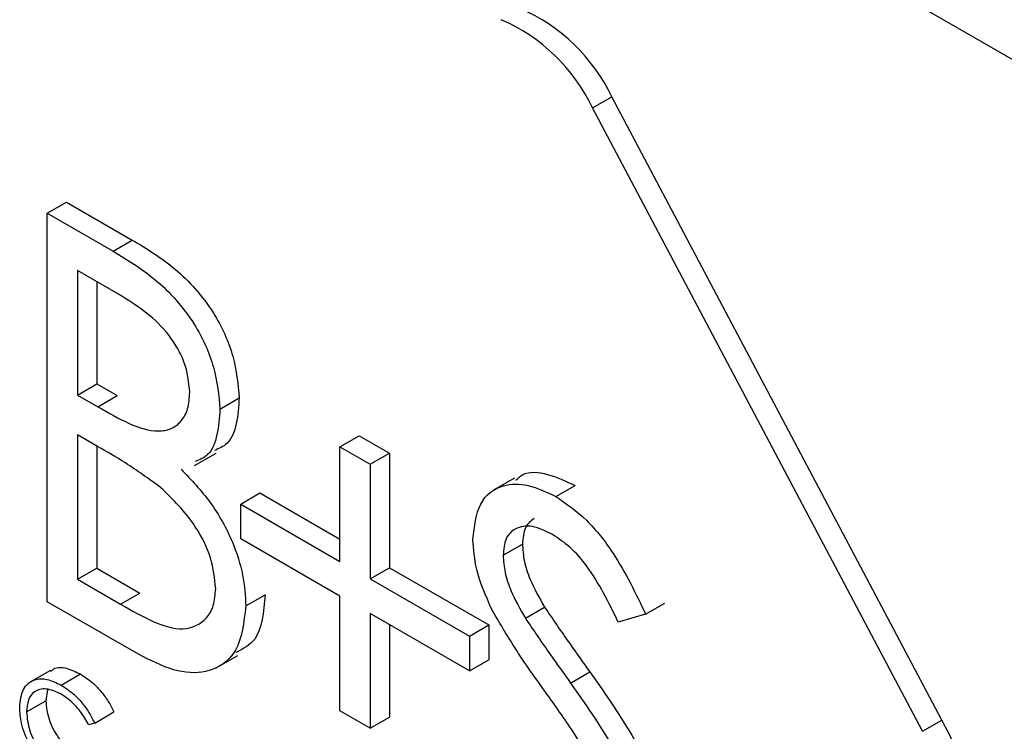
# Model space of a CAD drawing. Units: millimetres. Extents: x 5 to 415, y 5 to 292.
# Drawn here: x 270 to 270, y 207 to 207 of the extents above; entities that cross this region are included whole.
import ezdxf

# ---------------------------------------------------------------- set-up
doc = ezdxf.new("R2010")
doc.units = ezdxf.units.MM

msp = doc.modelspace()

# ---------------------------------------------------------------- linework, layer by layer
at = {"color": 7, "linetype": 'Continuous', "lineweight": 25}
for p, q in [((275.3848, 204.42995), (269.55117, 207.79763)), ((270.05632, 207.23888), (270.074, 207.24908)), ((270.37725, 206.67571), (270.074, 207.24908)), ((270.35957, 206.6655), (270.05632, 207.23888)), ((269.55547, 207.14192), (269.57315, 207.15213)), ((269.57315, 207.15213), (269.63351, 207.11728)), ((269.55547, 207.14192), (269.61583, 207.10708)), ((269.55547, 206.78468), (269.55547, 207.14192)), ((269.61583, 207.10708), (269.63351, 207.11728)), ((269.62091, 207.0675), (269.58324, 207.08925)), ((269.58324, 207.08925), (269.58324, 206.97476)), ((269.60091, 207.07905), (269.60091, 206.98496)), ((269.58324, 206.97476), (269.60091, 206.98496)), ((269.60091, 206.98496), (269.61957, 206.97419)), ((269.58324, 206.97476), (269.60189, 206.96399)), ((269.60189, 206.96399), (269.61957, 206.97419)), ((269.71412, 206.96182), (269.7318, 206.97202)), ((269.60164, 206.92749), (269.58324, 206.93812)), ((269.58324, 206.93812), (269.58324, 206.8053)), ((269.82438, 206.92715), (269.84205, 206.93735)), ((269.84205, 206.93735), (269.86982, 206.92132)), ((269.60091, 206.92791), (269.60091, 206.8155)), ((269.69065, 206.90981), (269.71054, 206.92129)), ((269.82438, 206.82181), (269.82438, 206.92715)), ((269.82438, 206.92715), (269.85214, 206.91112)), ((269.85214, 206.91112), (269.86982, 206.92132)), ((269.86982, 206.92132), (269.86982, 206.81599)), ((269.85214, 206.91112), (269.85214, 206.80578)), ((269.98462, 206.89841), (269.96473, 206.88693)), ((269.73316, 206.87447), (269.75083, 206.88467)), ((269.75083, 206.88467), (269.82438, 206.84222)), ((270.02276, 206.88132), (270.04044, 206.89153)), ((269.73316, 206.84241), (269.73316, 206.87447)), ((269.73316, 206.87447), (269.82438, 206.82181)), ((269.82438, 206.78975), (269.73316, 206.84241)), ((269.9743, 206.82743), (269.99198, 206.83764)), ((269.58324, 206.8053), (269.60091, 206.8155)), ((269.60091, 206.8155), (269.64045, 206.79268)), ((269.85214, 206.80578), (269.86982, 206.81599)), ((269.86982, 206.81599), (269.96104, 206.76332)), ((269.58324, 206.8053), (269.62277, 206.78247)), ((269.85214, 206.80578), (269.94336, 206.75312)), ((269.62277, 206.78247), (269.64045, 206.79268)), ((269.63913, 206.73639), (269.55547, 206.78468)), ((269.73792, 206.78077), (269.75559, 206.79097)), ((269.82438, 206.68441), (269.82438, 206.78975)), ((269.99469, 206.7695), (270.01236, 206.77971)), ((270.10518, 206.77327), (270.12286, 206.78348)), ((269.94336, 206.72106), (269.85214, 206.77372)), ((269.85214, 206.77372), (269.85214, 206.66838)), ((270.10518, 206.77327), (270.08008, 206.76579)), ((269.86982, 206.76352), (269.86982, 206.67859)), ((269.94336, 206.75312), (269.96104, 206.76332)), ((269.96104, 206.76332), (269.96104, 206.73126)), ((269.94336, 206.75312), (269.94336, 206.72106)), ((269.71049, 206.72387), (269.73037, 206.73535)), ((269.94336, 206.72106), (269.96104, 206.73126)), ((269.55826, 206.72147), (269.53837, 206.70999)), ((269.56814, 206.70802), (269.58581, 206.71823)), ((270.03627, 206.70993), (270.05395, 206.72014)), ((269.55578, 206.70398), (269.55411, 206.69352)), ((269.53644, 206.68332), (269.55411, 206.69352)), ((269.85214, 206.66838), (269.82438, 206.68441)), ((269.59899, 206.67313), (269.61666, 206.68334)), ((269.85214, 206.66838), (269.86982, 206.67859)), ((270.35957, 206.6655), (270.37725, 206.67571)), ((269.59899, 206.67313), (269.59343, 206.67143))]:
    msp.add_line(p, q, dxfattribs=at)
for centre, radius, start, end in [((269.92338, 207.17721), 0.16689, 25.50988, 66.37176), ((269.9057, 207.167), 0.16689, 25.50988, 66.37176), ((270.25191, 206.59954), 0.14667, 346.62472, 31.28689)]:
    msp.add_arc(centre, radius, start, end, dxfattribs=at)
for points, knots in [([(269.63351, 207.11728), (269.64676, 207.10931), (269.67313, 207.09343), (269.70801, 207.05509), (269.72831, 207.00997), (269.73064, 206.98467), (269.7318, 206.97202)], [0, 0, 0, 0, 0.2813174, 0.559922, 0.7799345, 1, 1, 1, 1]), ([(269.61583, 207.10708), (269.62908, 207.0991), (269.65546, 207.08323), (269.69033, 207.04489), (269.71064, 206.99977), (269.71296, 206.97447), (269.71412, 206.96182)], [0, 0, 0, 0, 0.2813174, 0.559922, 0.7799345, 1, 1, 1, 1]), ([(269.68636, 206.9772), (269.68546, 206.98651), (269.6841, 207.00052), (269.67432, 207.0198), (269.65583, 207.04573), (269.63642, 207.05783), (269.62091, 207.0675)], [0, 0, 0, 0, 0.249284, 0.374925, 0.500645, 1, 1, 1, 1]), ([(269.60189, 206.96399), (269.62132, 206.95283), (269.64563, 206.93887), (269.66958, 206.94314), (269.67888, 206.9502), (269.68522, 206.9615), (269.68598, 206.97197), (269.68636, 206.9772)], [0, 0, 0, 0, 0.498607, 0.624009, 0.749401, 0.874736, 1, 1, 1, 1]), ([(269.7318, 206.97202), (269.73122, 206.96397), (269.73007, 206.94787), (269.72293, 206.92942), (269.71318, 206.92552), (269.70907, 206.92388)], [0, 0, 0, 0, 0.366575, 0.732881, 1, 1, 1, 1]), ([(269.71412, 206.96182), (269.71354, 206.95376), (269.71239, 206.93766), (269.70525, 206.91922), (269.6955, 206.91532), (269.69139, 206.91367)], [0, 0, 0, 0, 0.366575, 0.732881, 1, 1, 1, 1]), ([(269.65952, 206.88985), (269.64876, 206.8976), (269.62953, 206.91145), (269.61017, 206.92259), (269.60164, 206.92749)], [0, 0, 0, 0, 0.559734, 1, 1, 1, 1]), ([(269.67836, 206.90646), (269.68763, 206.89677), (269.70614, 206.87742), (269.72563, 206.84224), (269.73621, 206.80882), (269.73735, 206.79012), (269.73792, 206.78077)], [0, 0, 0, 0, 0.2803823, 0.5596055, 0.7797648, 1, 1, 1, 1]), ([(269.98592, 206.8964), (269.9879, 206.89828), (269.99508, 206.9051), (270.015, 206.90331), (270.03196, 206.89546), (270.04044, 206.89153)], [0, 0, 0, 0, 0.159977, 0.579948, 1, 1, 1, 1]), ([(269.94653, 206.84196), (269.94787, 206.85387), (269.95055, 206.87767), (269.97168, 206.89301), (269.99694, 206.89368), (270.01415, 206.88544), (270.02276, 206.88132)], [0, 0, 0, 0, 0.279553, 0.558798, 0.779378, 1, 1, 1, 1]), ([(269.71015, 206.79679), (269.70922, 206.80609), (269.70737, 206.82469), (269.68947, 206.86052), (269.67087, 206.87873), (269.65952, 206.88985)], [0, 0, 0, 0, 0.279944, 0.560429, 1, 1, 1, 1]), ([(270.02276, 206.88132), (270.03228, 206.87475), (270.05133, 206.86161), (270.08115, 206.82337), (270.09606, 206.79228), (270.10518, 206.77327)], [0, 0, 0, 0, 0.27975, 0.559501, 1, 1, 1, 1]), ([(270.00272, 206.86124), (269.99963, 206.85883), (269.9933, 206.8539), (269.99242, 206.84315), (269.99198, 206.83764)], [0, 0, 0, 0, 0.487653, 1, 1, 1, 1]), ([(270.01966, 206.84647), (270.01338, 206.84954), (270.00083, 206.85567), (269.98573, 206.85325), (269.97581, 206.84367), (269.9748, 206.83285), (269.9743, 206.82743)], [0, 0, 0, 0, 0.280274, 0.559931, 0.77992, 1, 1, 1, 1]), ([(269.96382, 206.77759), (269.95837, 206.79), (269.94863, 206.81218), (269.94718, 206.83285), (269.94653, 206.84196)], [0, 0, 0, 0, 0.5598405, 1, 1, 1, 1]), ([(270.08008, 206.76579), (270.07134, 206.78379), (270.05915, 206.80886), (270.03626, 206.83543), (270.02519, 206.84279), (270.01966, 206.84647)], [0, 0, 0, 0, 0.559818, 0.779848, 1, 1, 1, 1]), ([(269.99198, 206.83764), (269.99234, 206.83244), (269.99306, 206.82205), (269.99976, 206.80175), (270.00758, 206.78807), (270.01236, 206.77971)], [0, 0, 0, 0, 0.279946, 0.559774, 1, 1, 1, 1]), ([(269.9743, 206.82743), (269.97466, 206.82224), (269.97538, 206.81185), (269.98208, 206.79155), (269.9899, 206.77787), (269.99469, 206.7695)], [0, 0, 0, 0, 0.279946, 0.559774, 1, 1, 1, 1]), ([(269.62277, 206.78247), (269.64299, 206.77083), (269.6733, 206.75337), (269.69997, 206.76539), (269.70889, 206.78058), (269.70973, 206.79139), (269.71015, 206.79679)], [0, 0, 0, 0, 0.49936, 0.748736, 0.874399, 1, 1, 1, 1]), ([(269.75559, 206.79097), (269.75422, 206.77529), (269.75198, 206.7497), (269.73522, 206.74128), (269.72872, 206.73801)], [0, 0, 0, 0, 0.612648, 1, 1, 1, 1]), ([(269.73792, 206.78077), (269.73608, 206.76581), (269.73241, 206.73589), (269.70458, 206.71799), (269.67181, 206.71967), (269.65004, 206.73081), (269.63913, 206.73639)], [0, 0, 0, 0, 0.279141, 0.558654, 0.779059, 1, 1, 1, 1]), ([(270.01452, 206.69973), (270.00443, 206.71379), (269.98643, 206.73886), (269.97073, 206.76576), (269.96382, 206.77759)], [0, 0, 0, 0, 0.560413, 1, 1, 1, 1]), ([(270.01236, 206.77971), (270.01999, 206.76846), (270.03362, 206.74838), (270.04774, 206.72877), (270.05395, 206.72014)], [0, 0, 0, 0, 0.559906, 1, 1, 1, 1]), ([(269.99469, 206.7695), (270.00232, 206.75826), (270.01595, 206.73817), (270.03006, 206.71856), (270.03627, 206.70993)], [0, 0, 0, 0, 0.559906, 1, 1, 1, 1]), ([(269.55881, 206.72064), (269.55969, 206.72151), (269.56315, 206.7249), (269.57296, 206.72435), (269.58153, 206.72027), (269.58581, 206.71823)], [0, 0, 0, 0, 0.145713, 0.572535, 1, 1, 1, 1]), ([(269.53009, 206.68754), (269.53073, 206.69357), (269.53203, 206.70562), (269.54249, 206.7136), (269.55508, 206.71444), (269.56378, 206.71016), (269.56814, 206.70802)], [0, 0, 0, 0, 0.279512, 0.55908, 0.779374, 1, 1, 1, 1]), ([(269.58581, 206.71823), (269.58986, 206.71558), (269.59652, 206.71121), (269.60509, 206.70204), (269.61167, 206.69321), (269.615, 206.68663), (269.61666, 206.68334)], [0, 0, 0, 0, 0.33969, 0.55984, 0.77993, 1, 1, 1, 1]), ([(270.05395, 206.72014), (270.07334, 206.69236), (270.10035, 206.65366), (270.12335, 206.59739), (270.12567, 206.57431), (270.12682, 206.56278)], [0, 0, 0, 0, 0.560115, 0.780284, 1, 1, 1, 1]), ([(269.56774, 206.69987), (269.56322, 206.70189), (269.5542, 206.7059), (269.54367, 206.70312), (269.5374, 206.69508), (269.53676, 206.68724), (269.53644, 206.68332)], [0, 0, 0, 0, 0.279856, 0.559519, 0.779686, 1, 1, 1, 1]), ([(269.56814, 206.70802), (269.57218, 206.70537), (269.57884, 206.701), (269.58741, 206.69184), (269.59399, 206.683), (269.59732, 206.67642), (269.59899, 206.67313)], [0, 0, 0, 0, 0.33969, 0.55984, 0.77993, 1, 1, 1, 1]), ([(270.03627, 206.70993), (270.05566, 206.68216), (270.08267, 206.64346), (270.10567, 206.58718), (270.10799, 206.5641), (270.10915, 206.55258)], [0, 0, 0, 0, 0.560115, 0.780284, 1, 1, 1, 1]), ([(269.55411, 206.69352), (269.55465, 206.68793), (269.55573, 206.67674), (269.56459, 206.66024), (269.5751, 206.64782), (269.58227, 206.6431), (269.58586, 206.64073)], [0, 0, 0, 0, 0.279434, 0.558921, 0.779283, 1, 1, 1, 1]), ([(269.59343, 206.67143), (269.59113, 206.67554), (269.58732, 206.68233), (269.58041, 206.69018), (269.57419, 206.69583), (269.56989, 206.69853), (269.56774, 206.69987)], [0, 0, 0, 0, 0.339327, 0.559466, 0.779727, 1, 1, 1, 1]), ([(270.07029, 206.61057), (270.06076, 206.62785), (270.04372, 206.65874), (270.02345, 206.6872), (270.01452, 206.69973)], [0, 0, 0, 0, 0.5594958, 1, 1, 1, 1]), ([(269.53906, 206.65325), (269.53613, 206.65988), (269.5309, 206.67175), (269.53034, 206.68271), (269.53009, 206.68754)], [0, 0, 0, 0, 0.559029, 1, 1, 1, 1]), ([(269.53644, 206.68332), (269.53697, 206.67773), (269.53805, 206.66654), (269.54691, 206.65004), (269.55742, 206.63761), (269.56459, 206.63289), (269.56818, 206.63053)], [0, 0, 0, 0, 0.279434, 0.558921, 0.779283, 1, 1, 1, 1])]:
    msp.add_open_spline(points, degree=3, knots=knots, dxfattribs=at)

doc.saveas('drawing.dxf')
